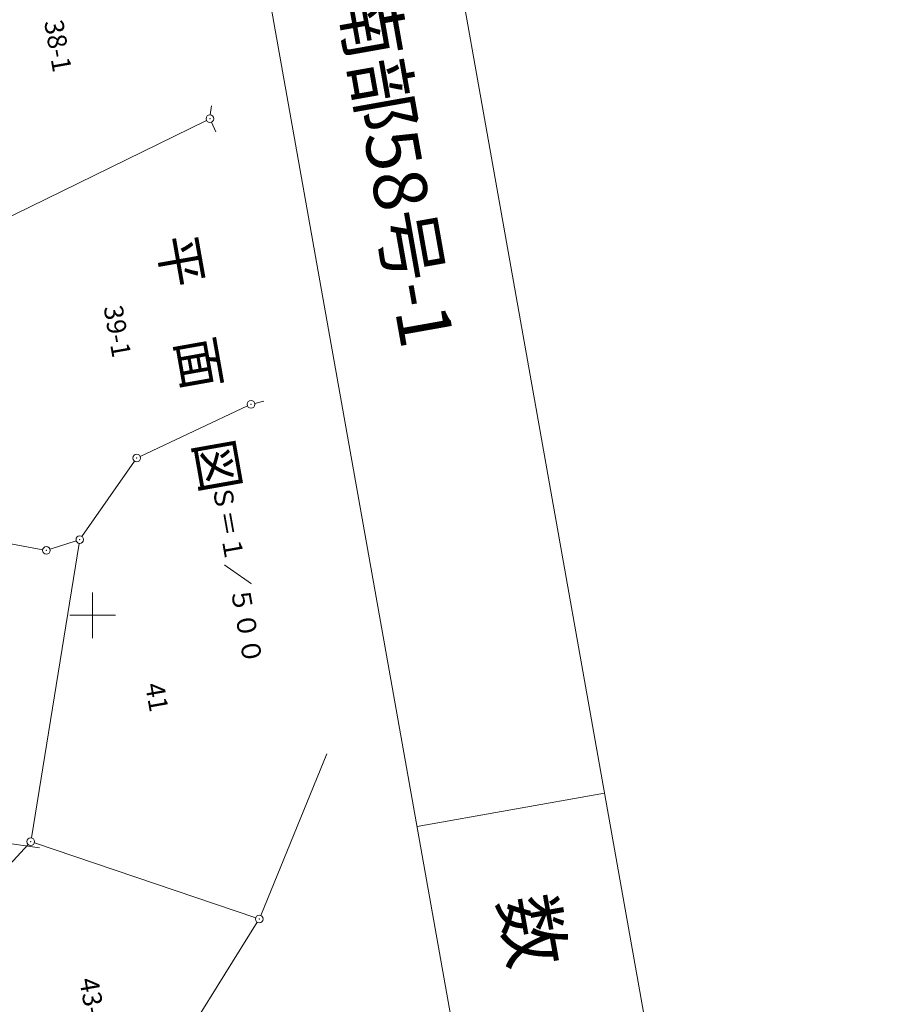
# Model space of a CAD drawing. Extents: x 25361 to 25603, y 41096 to 41408.
# Drawn here: x 25545 to 25603, y 41224 to 41289 of the extents above; entities that cross this region are included whole.
import ezdxf

# ---------------------------------------------------------------- set-up
doc = ezdxf.new("R2010")
doc.units = 0
for name, color, linetype, lineweight in [('\\M+587ED\\M+59698', 3, 'Continuous', 0), ('\\M+5A5BF\\M+5A5A4\\M+5A5C8\\M+5A5EB', 6, 'Continuous', 0), ('道路平面図', 7, 'Continuous', 0)]:
    doc.layers.add(name, color=color, linetype=linetype, lineweight=lineweight)
doc.styles.add('\\M+5A3CD\\M+5A3D3 \\M+5A5B4\\M+5A5B7\\M+5A5C3\\M+5A5AF', font='MS Gothic.ttf')

msp = doc.modelspace()

# ---------------------------------------------------------------- linework, layer by layer
at = {"layer": '\\M+587ED\\M+59698', "linetype": 'Continuous', "lineweight": 13}
for p, q in [((25541.152, 41405.473), (25590.56, 41127.835)), ((25571.287, 41236.134), (25583.594, 41238.324))]:
    msp.add_line(p, q, dxfattribs=at)
msp.add_3dface([(25361.475, 41373.498), (25553.459, 41407.663), (25602.866, 41130.025), (25410.883, 41095.86)], dxfattribs=at)
at = {"layer": '道路平面図', "linetype": 'Continuous', "lineweight": 13}
for p, q in [((25557.79, 41283.443), (25557.72, 41282.841)), ((25557.466, 41282.483), (25535.268, 41271.608)), ((25557.797, 41282.367), (25558.093, 41281.738)), ((25561.241, 41264.051), (25560.634, 41263.905)), ((25560.165, 41263.74), (25553.122, 41260.428)), ((25552.753, 41260.117), (25549.3, 41255.171)), ((25546.721, 41254.304), (25536.648, 41256.131)), ((25548.919, 41254.889), (25547.205, 41254.336)), ((25549.117, 41254.719), (25545.981, 41235.391)), ((25550, 41251.5), (25550, 41248.5)), ((25551.5, 41250), (25548.5, 41250)), ((25561.029, 41230.298), (25565.36, 41240.903)), ((25545.772, 41234.96), (25539.927, 41228.612)), ((25544.519, 41235.027), (25545.429, 41234.901)), ((25545.429, 41234.901), (25546.503, 41234.74)), ((25546.178, 41235.064), (25560.697, 41230.147)), ((25560.802, 41229.855), (25547.218, 41208.053))]:
    msp.add_line(p, q, dxfattribs=at)
for centre in [(25557.691, 41282.593), (25560.391, 41263.846), (25552.896, 41260.322), (25549.157, 41254.966), (25546.967, 41254.259), (25545.941, 41235.144), (25560.934, 41230.067)]:
    msp.add_circle(centre, 0.25, dxfattribs=at)
for p in [(25557.691, 41282.593), (25560.391, 41263.846), (25552.896, 41260.322), (25549.157, 41254.966), (25546.967, 41254.259), (25545.941, 41235.144), (25560.934, 41230.067)]:
    msp.add_point(p, dxfattribs=at)

# ---------------------------------------------------------------- texts
at = {"layer": '\\M+5A5BF\\M+5A5A4\\M+5A5C8\\M+5A5EB', "linetype": 'Continuous', "lineweight": 13, "style": '\\M+5A3CD\\M+5A3D3 \\M+5A5B4\\M+5A5B7\\M+5A5C3\\M+5A5AF'}
for s, p in [('南部58号-1', (25566.104, 41290.944)), ('数\u3000量', (25576.712, 41231.332))]:
    msp.add_text(s, height=3.5, rotation=280.09056, dxfattribs=at).set_placement(p)
at = {"layer": '道路平面図', "linetype": 'Continuous', "lineweight": 13, "style": '\\M+5A3CD\\M+5A3D3 \\M+5A5B4\\M+5A5B7\\M+5A5C3\\M+5A5AF'}
for s, height, rotation, p in [('38-1', 1.25, 280.09056, (25546.809, 41288.954)), ('平\u3000面\u3000図', 2.4993, 280.07844, (25554.271, 41274.711)), ('39-1', 1.25, 280.09056, (25550.71, 41270.22)), ('Ｓ＝１／５００', 1.2497, 280.07852, (25557.847, 41258.451)), ('41', 1.25, 280.09056, (25553.432, 41245.45)), ('43-1', 1.25, 280.09056, (25549.115, 41226.098))]:
    msp.add_text(s, height=height, rotation=rotation, dxfattribs=at).set_placement(p)

doc.saveas('drawing.dxf')
